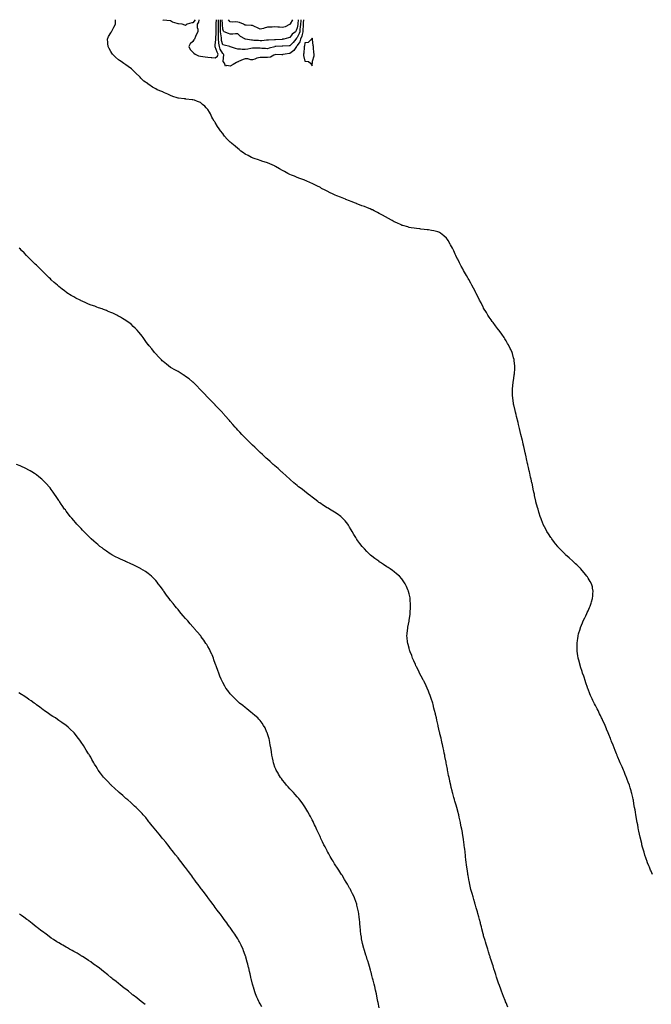
# Model space of a CAD drawing. Units: inches. Extents: x 984323 to 986963, y 7221338 to 7223978.
# Drawn here: x 985226 to 986073, y 7222658 to 7223978 of the extents above; entities that cross this region are included whole.
import ezdxf

# ---------------------------------------------------------------- set-up
doc = ezdxf.new("R2010")
doc.units = ezdxf.units.IN
doc.header["$MEASUREMENT"] = 0
doc.layers.add('Contour_98437221', color=7, linetype='Continuous', true_color=0x4b53fc)

msp = doc.modelspace()

# ---------------------------------------------------------------- linework, layer by layer
at = {"layer": 'Contour_98437221'}
for points in [[(986074.5, 7222831.9, 3124), (986072.6, 7222836.5, 3124), (986071.9, 7222838, 3124), (986070.3, 7222841.9, 3124), (986069.7, 7222843.5, 3124), (986068, 7222847.8, 3124), (986066.8, 7222850.7, 3124), (986066.3, 7222851.9, 3124), (986065.5, 7222854.5, 3124), (986064.3, 7222858.1, 3124), (986063.1, 7222861.9, 3124), (986062, 7222865.9, 3124), (986061.2, 7222868.7, 3124), (986060.4, 7222871.9, 3124), (986060, 7222873.8, 3124), (986058, 7222881.9, 3124), (986056.3, 7222890.1, 3124), (986055.9, 7222891.9, 3124), (986055.4, 7222894.6, 3124), (986054.6, 7222898.5, 3124), (986054, 7222901.9, 3124), (986053.2, 7222906.8, 3124), (986053.1, 7222907, 3124), (986052.3, 7222911.9, 3124), (986051.7, 7222915.6, 3124), (986051.1, 7222918.9, 3124), (986050.5, 7222921.9, 3124), (986050.1, 7222924, 3124), (986049, 7222931, 3124), (986048.8, 7222931.9, 3124), (986048.7, 7222932.5, 3124), (986048, 7222935.1, 3124), (986046.7, 7222940.6, 3124), (986046.4, 7222941.9, 3124), (986045.7, 7222944.3, 3124), (986044.4, 7222948.3, 3124), (986043.5, 7222951.9, 3124), (986042, 7222955.8, 3124), (986040.7, 7222959.3, 3124), (986039.7, 7222961.9, 3124), (986039.2, 7222963.1, 3124), (986038, 7222965.9, 3124), (986036.3, 7222970.2, 3124), (986035.6, 7222971.9, 3124), (986033.6, 7222976.3, 3124), (986033.3, 7222977.1, 3124), (986031.3, 7222981.9, 3124), (986030.3, 7222984.1, 3124), (986028, 7222989.4, 3124), (986027.3, 7222991.2, 3124), (986027, 7222991.9, 3124), (986026.3, 7222993.7, 3124), (986024.4, 7222998.3, 3124), (986023, 7223001.9, 3124), (986021.6, 7223005.5, 3124), (986019.6, 7223010.3, 3124), (986019, 7223011.9, 3124), (986018.7, 7223012.6, 3124), (986018, 7223014.2, 3124), (986015.9, 7223019.8, 3124), (986015.1, 7223021.9, 3124), (986013, 7223026.8, 3124), (986012.8, 7223027.2, 3124), (986010.8, 7223031.9, 3124), (986010, 7223033.9, 3124), (986008, 7223038.1, 3124), (986006.8, 7223040.7, 3124), (986006.3, 7223041.9, 3124), (986004.6, 7223045.4, 3124), (986003.6, 7223047.4, 3124), (986001.4, 7223051.9, 3124), (986000.3, 7223054.1, 3124), (985998, 7223058.4, 3124), (985996.8, 7223060.7, 3124), (985996.2, 7223061.9, 3124), (985994.5, 7223065.5, 3124), (985993.6, 7223067.4, 3124), (985991.5, 7223071.9, 3124), (985990.5, 7223074.4, 3124), (985988, 7223080.4, 3124), (985987.6, 7223081.5, 3124), (985987.4, 7223081.9, 3124), (985987.1, 7223082.9, 3124), (985985.2, 7223089.1, 3124), (985984.1, 7223091.9, 3124), (985982.7, 7223096.5, 3124), (985982.2, 7223097.8, 3124), (985980.7, 7223101.9, 3124), (985980.2, 7223104.1, 3124), (985978, 7223110.4, 3124), (985977.7, 7223111.6, 3124), (985977.6, 7223111.9, 3124), (985977.4, 7223112.6, 3124), (985975.6, 7223119.5, 3124), (985974.9, 7223121.9, 3124), (985974.3, 7223125.7, 3124), (985974, 7223127.8, 3124), (985973.4, 7223131.9, 3124), (985973.4, 7223136.6, 3124), (985973.4, 7223137.2, 3124), (985973.4, 7223141.9, 3124), (985973.9, 7223146, 3124), (985974.2, 7223148, 3124), (985974.7, 7223151.9, 3124), (985975.4, 7223154.5, 3124), (985977.3, 7223161.1, 3124), (985977.5, 7223161.9, 3124), (985977.7, 7223162.3, 3124), (985978, 7223163.2, 3124), (985980.7, 7223169.2, 3124), (985981.7, 7223171.9, 3124), (985983.8, 7223176.1, 3124), (985985, 7223178.9, 3124), (985986.4, 7223181.9, 3124), (985986.9, 7223183.1, 3124), (985988, 7223185.7, 3124), (985990, 7223190, 3124), (985990.8, 7223191.9, 3124), (985992.1, 7223195.9, 3124), (985992.6, 7223197.4, 3124), (985993.9, 7223201.9, 3124), (985994.3, 7223205.7, 3124), (985994.6, 7223208.5, 3124), (985995, 7223211.9, 3124), (985994.1, 7223215.9, 3124), (985993.8, 7223217.6, 3124), (985992.8, 7223221.9, 3124), (985991, 7223224.8, 3124), (985988, 7223229.5, 3124), (985987.1, 7223231, 3124), (985986.6, 7223231.9, 3124), (985982.7, 7223236.6, 3124), (985980.3, 7223239.7, 3124), (985978.5, 7223241.9, 3124), (985978.3, 7223242.2, 3124), (985978, 7223242.4, 3124), (985973.1, 7223247, 3124), (985971.4, 7223248.6, 3124), (985968, 7223251.5, 3124), (985967.9, 7223251.7, 3124), (985967.7, 7223251.9, 3124), (985962.6, 7223256.5, 3124), (985958, 7223260.7, 3124), (985957.4, 7223261.3, 3124), (985956.8, 7223261.9, 3124), (985952.5, 7223266.4, 3124), (985948, 7223271, 3124), (985947.6, 7223271.5, 3124), (985947.3, 7223271.9, 3124), (985944.5, 7223275.5, 3124), (985943.2, 7223277.1, 3124), (985939.3, 7223281.9, 3124), (985938.8, 7223282.7, 3124), (985938, 7223283.8, 3124), (985934.9, 7223288.8, 3124), (985932.9, 7223291.9, 3124), (985931.3, 7223295.1, 3124), (985928, 7223301.3, 3124), (985927.8, 7223301.9, 3124), (985927.6, 7223302.4, 3124), (985925.1, 7223308.9, 3124), (985923.9, 7223311.9, 3124), (985922.6, 7223316.5, 3124), (985922.2, 7223317.8, 3124), (985920.9, 7223321.9, 3124), (985920.3, 7223324.2, 3124), (985918.2, 7223331.7, 3124), (985918.2, 7223332, 3124), (985918, 7223332.5, 3124), (985916.4, 7223340.3, 3124), (985916.1, 7223341.9, 3124), (985915.5, 7223344.4, 3124), (985914.6, 7223348.5, 3124), (985913.9, 7223351.9, 3124), (985912.9, 7223356.8, 3124), (985912.8, 7223357.2, 3124), (985911.7, 7223361.9, 3124), (985911, 7223364.9, 3124), (985909.8, 7223370.1, 3124), (985909.4, 7223371.9, 3124), (985909.1, 7223373, 3124), (985908, 7223377.6, 3124), (985907.3, 7223381.1, 3124), (985907.1, 7223381.9, 3124), (985906.8, 7223383.2, 3124), (985905.5, 7223389.3, 3124), (985904.9, 7223391.9, 3124), (985904, 7223395.9, 3124), (985903.7, 7223397.5, 3124), (985902.7, 7223401.9, 3124), (985901.8, 7223405.7, 3124), (985901, 7223408.9, 3124), (985900.4, 7223411.9, 3124), (985899.9, 7223413.8, 3124), (985898, 7223421.9, 3124), (985896.1, 7223430, 3124), (985895.7, 7223431.9, 3124), (985894.8, 7223435.1, 3124), (985894.1, 7223438, 3124), (985892, 7223445.9, 3124), (985891.4, 7223448.6, 3124), (985890.5, 7223451.9, 3124), (985890.1, 7223454, 3124), (985888.3, 7223461.6, 3124), (985888.3, 7223461.9, 3124), (985888.2, 7223462.1, 3124), (985888, 7223463.6, 3124), (985887.1, 7223471, 3124), (985887, 7223471.9, 3124), (985886.9, 7223473, 3124), (985886.8, 7223480.7, 3124), (985886.8, 7223481.9, 3124), (985886.8, 7223483.1, 3124), (985887.7, 7223491.6, 3124), (985887.7, 7223491.9, 3124), (985887.8, 7223492.2, 3124), (985888, 7223494.2, 3124), (985889, 7223501, 3124), (985889.1, 7223501.9, 3124), (985889.2, 7223503.1, 3124), (985889.7, 7223510.3, 3124), (985889.8, 7223511.9, 3124), (985889.7, 7223513.5, 3124), (985888.9, 7223521.1, 3124), (985888.8, 7223521.9, 3124), (985888.7, 7223522.5, 3124), (985888, 7223524.8, 3124), (985886.5, 7223530.4, 3124), (985886.1, 7223531.9, 3124), (985884.3, 7223535.7, 3124), (985883.5, 7223537.4, 3124), (985881.3, 7223541.9, 3124), (985880.1, 7223544, 3124), (985878, 7223547.3, 3124), (985876.3, 7223550.2, 3124), (985875.4, 7223551.9, 3124), (985872.3, 7223556.2, 3124), (985868.7, 7223561.2, 3124), (985868.2, 7223561.9, 3124), (985868.2, 7223562, 3124), (985868, 7223562.2, 3124), (985863.8, 7223567.7, 3124), (985860.7, 7223571.9, 3124), (985859.6, 7223573.4, 3124), (985858, 7223575.6, 3124), (985855.5, 7223579.3, 3124), (985853.8, 7223581.9, 3124), (985851.6, 7223585.5, 3124), (985848, 7223591.4, 3124), (985847.9, 7223591.7, 3124), (985847.8, 7223591.9, 3124), (985847.5, 7223592.5, 3124), (985844.5, 7223598.4, 3124), (985842.6, 7223601.9, 3124), (985841.1, 7223605, 3124), (985838, 7223610.9, 3124), (985837.7, 7223611.6, 3124), (985837.5, 7223611.9, 3124), (985836.9, 7223613.1, 3124), (985834.3, 7223618.2, 3124), (985832.2, 7223621.9, 3124), (985830.8, 7223624.7, 3124), (985828, 7223629.5, 3124), (985827.2, 7223631.1, 3124), (985826.7, 7223631.9, 3124), (985824.9, 7223635, 3124), (985823.6, 7223637.4, 3124), (985820.9, 7223641.9, 3124), (985820, 7223643.8, 3124), (985818, 7223647.5, 3124), (985816.5, 7223650.4, 3124), (985815.7, 7223651.9, 3124), (985813.2, 7223656.8, 3124), (985813.1, 7223657, 3124), (985810.6, 7223661.9, 3124), (985809.8, 7223663.7, 3124), (985808, 7223668.1, 3124), (985806.8, 7223670.7, 3124), (985806.3, 7223671.9, 3124), (985803.7, 7223676.3, 3124), (985803.2, 7223677.1, 3124), (985800.3, 7223681.9, 3124), (985799.4, 7223683.3, 3124), (985798, 7223685.1, 3124), (985794.5, 7223688.4, 3124), (985790, 7223691.9, 3124), (985788.8, 7223692.6, 3124), (985788, 7223693, 3124), (985786.6, 7223693.4, 3124), (985781, 7223694.9, 3124), (985778, 7223695.6, 3124), (985773.9, 7223696.1, 3124), (985772.4, 7223696.2, 3124), (985768, 7223696.8, 3124), (985763.5, 7223697.3, 3124), (985762.5, 7223697.5, 3124), (985758, 7223698, 3124), (985754.6, 7223698.5, 3124), (985750.9, 7223699, 3124), (985748, 7223699.5, 3124), (985746.2, 7223700.1, 3124), (985739.7, 7223701.9, 3124), (985738.4, 7223702.3, 3124), (985738, 7223702.4, 3124), (985737.2, 7223702.8, 3124), (985731.7, 7223705.6, 3124), (985728, 7223707.2, 3124), (985725.1, 7223709, 3124), (985719.6, 7223711.9, 3124), (985718.6, 7223712.4, 3124), (985718, 7223712.7, 3124), (985716.3, 7223713.7, 3124), (985712.2, 7223716.1, 3124), (985708, 7223718.2, 3124), (985705.7, 7223719.5, 3124), (985701, 7223721.9, 3124), (985699, 7223722.9, 3124), (985698, 7223723.3, 3124), (985695.7, 7223724.3, 3124), (985692, 7223725.9, 3124), (985688, 7223727.4, 3124), (985684.7, 7223728.6, 3124), (985679.3, 7223730.7, 3124), (985678, 7223731.2, 3124), (985677.5, 7223731.4, 3124), (985676, 7223731.9, 3124), (985670.3, 7223734.2, 3124), (985668, 7223735.2, 3124), (985663.2, 7223737.1, 3124), (985662.7, 7223737.3, 3124), (985658, 7223739.2, 3124), (985656.1, 7223740, 3124), (985651.2, 7223741.9, 3124), (985649, 7223742.9, 3124), (985648, 7223743.3, 3124), (985645.4, 7223744.5, 3124), (985642.2, 7223746, 3124), (985638, 7223748, 3124), (985635.4, 7223749.3, 3124), (985630.6, 7223751.9, 3124), (985629, 7223752.9, 3124), (985628, 7223753.4, 3124), (985625.1, 7223754.8, 3124), (985622.4, 7223756.3, 3124), (985618, 7223758.5, 3124), (985615.6, 7223759.5, 3124), (985609.9, 7223761.9, 3124), (985608.6, 7223762.5, 3124), (985608, 7223762.7, 3124), (985606.7, 7223763.2, 3124), (985601.4, 7223765.3, 3124), (985598, 7223766.6, 3124), (985594.2, 7223768.1, 3124), (985590.3, 7223769.7, 3124), (985588, 7223770.6, 3124), (985587.1, 7223771, 3124), (985585.3, 7223771.9, 3124), (985580.6, 7223774.5, 3124), (985578, 7223775.9, 3124), (985574.3, 7223778.2, 3124), (985568.7, 7223781.3, 3124), (985568, 7223781.6, 3124), (985567.9, 7223781.7, 3124), (985567.5, 7223781.9, 3124), (985561, 7223784.9, 3124), (985558, 7223786, 3124), (985553.6, 7223787.5, 3124), (985551.9, 7223788.1, 3124), (985548, 7223789.3, 3124), (985546.1, 7223790, 3124), (985540.1, 7223791.9, 3124), (985538.6, 7223792.4, 3124), (985538, 7223792.7, 3124), (985536.5, 7223793.4, 3124), (985531.9, 7223795.8, 3124), (985528, 7223797.8, 3124), (985525.7, 7223799.5, 3124), (985522.4, 7223801.9, 3124), (985519.9, 7223803.8, 3124), (985518, 7223805.2, 3124), (985514.5, 7223808.3, 3124), (985510.3, 7223811.9, 3124), (985509.1, 7223813, 3124), (985508, 7223813.9, 3124), (985504, 7223817.9, 3124), (985500.5, 7223821.9, 3124), (985499.4, 7223823.3, 3124), (985498, 7223825.3, 3124), (985495.1, 7223829, 3124), (985493, 7223831.9, 3124), (985491, 7223834.9, 3124), (985488, 7223840, 3124), (985487.2, 7223841, 3124), (985486.4, 7223841.9, 3124), (985484.7, 7223845.3, 3124), (985483.5, 7223847.4, 3124), (985481.4, 7223851.9, 3124), (985480.1, 7223854, 3124), (985478, 7223857.7, 3124), (985475.9, 7223859.7, 3124), (985473.9, 7223861.9, 3124), (985470.6, 7223864.5, 3124), (985468, 7223866.9, 3124), (985464.3, 7223868.2, 3124), (985460, 7223870, 3124), (985458, 7223870.7, 3124), (985456.8, 7223870.7, 3124), (985448.4, 7223871.6, 3124), (985448, 7223871.6, 3124), (985447.8, 7223871.7, 3124), (985446.4, 7223871.9, 3124), (985438.8, 7223872.6, 3124), (985438, 7223872.8, 3124), (985436.7, 7223873.2, 3124), (985431.1, 7223875, 3124), (985428, 7223876.2, 3124), (985424.1, 7223878, 3124), (985420, 7223880, 3124), (985418, 7223880.9, 3124), (985417.4, 7223881.3, 3124), (985416.2, 7223881.9, 3124), (985410.2, 7223884.1, 3124), (985408, 7223885.3, 3124), (985403.8, 7223887.7, 3124), (985398.9, 7223891.1, 3124), (985398, 7223891.6, 3124), (985397.9, 7223891.8, 3124), (985397.7, 7223891.9, 3124), (985391.9, 7223895.7, 3124), (985388, 7223899.8, 3124), (985387, 7223900.8, 3124), (985386.1, 7223901.9, 3124), (985381.8, 7223905.7, 3124), (985378, 7223909.8, 3124), (985376.9, 7223910.8, 3124), (985375.7, 7223911.9, 3124), (985371.2, 7223915.1, 3124), (985368, 7223917.4, 3124), (985365.3, 7223919.2, 3124), (985361.8, 7223921.9, 3124), (985359.4, 7223923.3, 3124), (985358, 7223924.3, 3124), (985354.1, 7223927.9, 3124), (985350.2, 7223931.9, 3124), (985349.3, 7223933.2, 3124), (985348, 7223935.3, 3124), (985345.7, 7223939.5, 3124), (985344.4, 7223941.9, 3124), (985343.8, 7223946.2, 3124), (985343.7, 7223947.5, 3124), (985343.2, 7223951.9, 3124), (985344.7, 7223955.3, 3124), (985348, 7223960.5, 3124), (985348.5, 7223961.5, 3124), (985348.7, 7223961.9, 3124), (985349.5, 7223963.4, 3124), (985352, 7223968, 3124), (985354, 7223971.9, 3124), (985354.2, 7223975.8, 3124), (985354.2, 7223978, 3124)], [(985460.9, 7223978, 3123), (985458, 7223973.7, 3123), (985456.4, 7223973.6, 3123), (985450.2, 7223971.9, 3123), (985449, 7223971, 3123), (985448, 7223970.4, 3123), (985446.9, 7223970.8, 3123), (985443.6, 7223971.9, 3123), (985438.7, 7223972.6, 3123), (985438, 7223972.6, 3123), (985437, 7223973, 3123), (985430.7, 7223974.6, 3123), (985428, 7223976.3, 3123), (985423, 7223976.9, 3123), (985418, 7223977.5, 3123), (985417.4, 7223978, 3123)], [(985465.8, 7223978, 3124), (985465.3, 7223974.7, 3124), (985463.8, 7223971.9, 3124), (985463.7, 7223967.6, 3124), (985464.5, 7223965.4, 3124), (985464.5, 7223961.9, 3124), (985462.4, 7223957.5, 3124), (985461.6, 7223955.4, 3124), (985460, 7223951.9, 3124), (985459.2, 7223950.8, 3124), (985458, 7223948.8, 3124), (985454.2, 7223945.8, 3124), (985452.3, 7223941.9, 3124), (985454.2, 7223938.1, 3124), (985458, 7223934.6, 3124), (985459.1, 7223933, 3124), (985461, 7223931.9, 3124), (985465.5, 7223929.4, 3124), (985468, 7223929.1, 3124), (985471.2, 7223928.7, 3124), (985474.5, 7223928.3, 3124), (985478, 7223927.9, 3124), (985482.6, 7223927.4, 3124), (985483.4, 7223927.3, 3124), (985488, 7223926.8, 3124)], [(985488, 7223926.8, 3124), (985490.8, 7223929.2, 3124), (985491.8, 7223931.9, 3124), (985490.6, 7223934.5, 3124), (985488, 7223941.5, 3124), (985487.8, 7223941.6, 3124), (985487.7, 7223941.9, 3124), (985487.7, 7223942.2, 3124), (985488, 7223943.7, 3124), (985488.5, 7223951.5, 3124), (985488.5, 7223951.9, 3124), (985488.5, 7223952.3, 3124), (985489.2, 7223960.8, 3124), (985489.1, 7223961.9, 3124), (985489.1, 7223963, 3124), (985489.2, 7223970.8, 3124), (985489.2, 7223971.9, 3124), (985489.2, 7223973.1, 3124), (985489.8, 7223978, 3124)], [(985518, 7223921.3, 3123), (985516.6, 7223920.5, 3123), (985512, 7223918, 3123), (985508, 7223915.8, 3123), (985503.4, 7223916.5, 3123), (985501.6, 7223915.5, 3123), (985500.4, 7223919.6, 3123), (985498.5, 7223921.9, 3123), (985498.4, 7223922.2, 3123), (985499.3, 7223930.7, 3123), (985499.1, 7223931.9, 3123), (985498.5, 7223932.3, 3123), (985498, 7223932.5, 3123), (985494.7, 7223938.6, 3123), (985493.4, 7223941.9, 3123), (985492.7, 7223946.6, 3123), (985492.8, 7223947.2, 3123), (985492.3, 7223951.9, 3123), (985492.2, 7223956, 3123), (985492.3, 7223957.7, 3123), (985492.1, 7223961.9, 3123), (985492.1, 7223966, 3123), (985492.1, 7223967.9, 3123), (985492.1, 7223971.9, 3123), (985492.2, 7223976.1, 3123), (985492.4, 7223977.6, 3123), (985492.4, 7223978, 3123)], [(985568, 7223941.9, 3122), (985568, 7223941.8, 3122), (985560.3, 7223939.7, 3122), (985558, 7223939, 3122), (985555.3, 7223939.2, 3122), (985550.4, 7223939.5, 3122), (985548, 7223939.7, 3122), (985545.8, 7223939.7, 3122), (985540, 7223939.9, 3122), (985538, 7223939.9, 3122), (985535.6, 7223939.4, 3122), (985531.5, 7223938.4, 3122), (985528, 7223937.9, 3122), (985524, 7223937.9, 3122), (985521.6, 7223938.4, 3122), (985518, 7223938.5, 3122), (985515.3, 7223939.2, 3122), (985508.2, 7223941.7, 3122), (985508, 7223941.8, 3122), (985508, 7223941.8, 3122), (985507.6, 7223941.9, 3122), (985499.9, 7223943.7, 3122), (985498, 7223944.2, 3122), (985496.4, 7223950.2, 3122), (985496.2, 7223951.9, 3122), (985496.1, 7223953.9, 3122), (985495.3, 7223959.1, 3122), (985495.1, 7223961.9, 3122), (985495.1, 7223964.8, 3122), (985495, 7223968.9, 3122), (985494.9, 7223971.9, 3122), (985495, 7223974.9, 3122), (985494.8, 7223978, 3122)], [(985578, 7223951.7, 3121), (985577.8, 7223951.6, 3121), (985568.8, 7223951.2, 3121), (985568, 7223951.2, 3121), (985567.2, 7223951.1, 3121), (985559.3, 7223950.6, 3121), (985558, 7223950.4, 3121), (985556.5, 7223950.4, 3121), (985550.2, 7223949.8, 3121), (985548, 7223949.8, 3121), (985546, 7223949.9, 3121), (985539.6, 7223950.3, 3121), (985538, 7223950.4, 3121), (985536.5, 7223950.4, 3121), (985528.7, 7223951.9, 3121), (985528.2, 7223952.1, 3121), (985528, 7223952.1, 3121), (985527.5, 7223952.5, 3121), (985521.7, 7223955.6, 3121), (985518, 7223959.1, 3121), (985515.3, 7223959.1, 3121), (985511.5, 7223958.5, 3121), (985508, 7223958.6, 3121), (985505.6, 7223959.5, 3121), (985500, 7223961.9, 3121), (985498.8, 7223962.7, 3121), (985498, 7223965.3, 3121), (985497.8, 7223971.7, 3121), (985497.8, 7223972.2, 3121), (985497.4, 7223978, 3121)], [(985588, 7223971.6, 3120), (985587.6, 7223971.4, 3120), (985581.5, 7223968.5, 3120), (985578, 7223967.6, 3120), (985574, 7223967.8, 3120), (985571.8, 7223968.2, 3120), (985568, 7223968.4, 3120), (985564.3, 7223968.2, 3120), (985561.9, 7223968.1, 3120), (985558, 7223967.8, 3120), (985553.4, 7223966.6, 3120), (985552.5, 7223966.4, 3120), (985548, 7223965.2, 3120), (985543.8, 7223967.6, 3120), (985541.4, 7223968.6, 3120), (985538, 7223970.1, 3120), (985536.2, 7223970.1, 3120), (985529.2, 7223970.7, 3120), (985528, 7223970.7, 3120), (985527.3, 7223971.2, 3120), (985525.9, 7223971.9, 3120), (985520.4, 7223974.3, 3120), (985518, 7223974.9, 3120), (985514.9, 7223975, 3120), (985511.1, 7223974.9, 3120), (985508, 7223975.1, 3120), (985505.8, 7223978, 3120)], [(985606.1, 7223978, 3123), (985606, 7223973.9, 3123), (985605.9, 7223971.9, 3123), (985605.7, 7223969.6, 3123), (985605.5, 7223964.5, 3123), (985605.3, 7223961.9, 3123), (985604.3, 7223958.2, 3123), (985604.1, 7223955.9, 3123), (985602.5, 7223951.9, 3123), (985601.5, 7223948.5, 3123), (985598, 7223943.4, 3123), (985597.4, 7223942.6, 3123), (985596.8, 7223941.9, 3123), (985594.2, 7223938, 3123), (985593.4, 7223936.6, 3123), (985591.5, 7223935.4, 3123), (985588, 7223932.8, 3123), (985587.3, 7223932.7, 3123), (985581.7, 7223931.9, 3123), (985578.8, 7223931.2, 3123), (985578, 7223931.1, 3123), (985577.1, 7223930.9, 3123), (985568.8, 7223931.2, 3123), (985568, 7223930.9, 3123), (985566.5, 7223930.3, 3123), (985562.2, 7223927.8, 3123), (985558, 7223927.1, 3123), (985553.3, 7223927.2, 3123), (985552.7, 7223927.2, 3123), (985548, 7223927.3, 3123), (985543.8, 7223926.2, 3123), (985541.2, 7223925.1, 3123), (985538, 7223924, 3123), (985535.8, 7223924.2, 3123), (985531.5, 7223925.4, 3123), (985528, 7223925.6, 3123), (985525.2, 7223924.7, 3123), (985518.9, 7223921.9, 3123), (985518.5, 7223921.5, 3123), (985518, 7223921.3, 3123)], [(985602.7, 7223978, 3122), (985602.7, 7223977.3, 3122), (985602.6, 7223976.5, 3122), (985602.3, 7223971.9, 3122), (985602, 7223968, 3122), (985601.6, 7223965.5, 3122), (985601.3, 7223961.9, 3122), (985600.6, 7223959.3, 3122), (985598, 7223954.2, 3122), (985596.8, 7223953.1, 3122), (985595.9, 7223951.9, 3122), (985592.3, 7223947.6, 3122), (985588, 7223942.9, 3122), (985587.2, 7223942.8, 3122), (985578.6, 7223942.4, 3122), (985578, 7223942.4, 3122), (985577.6, 7223942.4, 3122), (985569.1, 7223941.9, 3122), (985568.1, 7223941.9, 3122), (985568, 7223941.9, 3122)], [(985599.3, 7223978, 3121), (985598.7, 7223972.6, 3121), (985598.7, 7223971.9, 3121), (985598.6, 7223971.4, 3121), (985598, 7223967, 3121), (985596.4, 7223963.5, 3121), (985595.4, 7223961.9, 3121), (985591.3, 7223958.7, 3121), (985588, 7223954, 3121), (985586.3, 7223953.7, 3121), (985579.8, 7223951.9, 3121), (985578.3, 7223951.7, 3121), (985578, 7223951.7, 3121)], [(985591.6, 7223978, 3120), (985588.4, 7223972.3, 3120), (985588.2, 7223971.9, 3120), (985588.2, 7223971.8, 3120), (985588, 7223971.6, 3120)], [(985880.2, 7222654, 3125), (985878, 7222659.8, 3125), (985877.4, 7222661.3, 3125), (985877.2, 7222661.9, 3125), (985876.7, 7222663.2, 3125), (985874.7, 7222668.5, 3125), (985873.4, 7222671.9, 3125), (985871.9, 7222675.7, 3125), (985870.5, 7222679.5, 3125), (985869.6, 7222681.9, 3125), (985869.2, 7222683.1, 3125), (985868, 7222686.4, 3125), (985866.7, 7222690.5, 3125), (985866.2, 7222691.9, 3125), (985865.4, 7222694.6, 3125), (985864.2, 7222698.1, 3125), (985863, 7222701.9, 3125), (985861.8, 7222705.7, 3125), (985860.6, 7222709.4, 3125), (985859.8, 7222711.9, 3125), (985859.3, 7222713.2, 3125), (985858, 7222717.2, 3125), (985856.9, 7222720.8, 3125), (985856.6, 7222721.9, 3125), (985855.9, 7222724, 3125), (985854.6, 7222728.4, 3125), (985853.5, 7222731.9, 3125), (985852.2, 7222736.1, 3125), (985851.5, 7222738.5, 3125), (985850.4, 7222741.9, 3125), (985849.9, 7222743.7, 3125), (985848, 7222749.9, 3125), (985847.6, 7222751.5, 3125), (985847.5, 7222751.9, 3125), (985847.3, 7222752.7, 3125), (985845.5, 7222759.4, 3125), (985844.9, 7222761.9, 3125), (985843.9, 7222766.1, 3125), (985843.6, 7222767.4, 3125), (985842.5, 7222771.9, 3125), (985841.6, 7222775.4, 3125), (985840.4, 7222779.6, 3125), (985839.7, 7222781.9, 3125), (985839.4, 7222783.2, 3125), (985838, 7222787.5, 3125), (985837, 7222790.9, 3125), (985836.7, 7222791.9, 3125), (985836.1, 7222793.9, 3125), (985834.7, 7222798.6, 3125), (985833.7, 7222801.9, 3125), (985832.5, 7222806.4, 3125), (985832.1, 7222807.9, 3125), (985831, 7222811.9, 3125), (985830.5, 7222814.3, 3125), (985829, 7222821, 3125), (985828.8, 7222821.9, 3125), (985828.6, 7222822.5, 3125), (985828, 7222825.5, 3125), (985827, 7222830.9, 3125), (985826.9, 7222831.9, 3125), (985826.7, 7222833.3, 3125), (985825.7, 7222839.6, 3125), (985825.4, 7222841.9, 3125), (985825.1, 7222844.9, 3125), (985824.6, 7222848.5, 3125), (985824.2, 7222851.9, 3125), (985823.8, 7222856.2, 3125), (985823.6, 7222857.5, 3125), (985823.1, 7222861.9, 3125), (985822.6, 7222866.5, 3125), (985822.5, 7222867.5, 3125), (985822, 7222871.9, 3125), (985821.5, 7222875.3, 3125), (985821, 7222879, 3125), (985820.6, 7222881.9, 3125), (985820.2, 7222884.1, 3125), (985819, 7222890.9, 3125), (985818.9, 7222891.9, 3125), (985818.7, 7222892.6, 3125), (985818, 7222896, 3125), (985817.1, 7222901, 3125), (985816.9, 7222901.9, 3125), (985816.6, 7222903.4, 3125), (985815.3, 7222909.1, 3125), (985814.6, 7222911.9, 3125), (985813.4, 7222916.6, 3125), (985813.3, 7222917.1, 3125), (985812, 7222921.9, 3125), (985811.1, 7222925, 3125), (985809.4, 7222930.5, 3125), (985809, 7222931.9, 3125), (985808.8, 7222932.7, 3125), (985808, 7222935.4, 3125), (985806.7, 7222940.5, 3125), (985806.3, 7222941.9, 3125), (985805.7, 7222944.3, 3125), (985804.6, 7222948.5, 3125), (985803.8, 7222951.9, 3125), (985802.7, 7222956.6, 3125), (985802.5, 7222957.4, 3125), (985801.5, 7222961.9, 3125), (985801, 7222964.8, 3125), (985799.8, 7222970.1, 3125), (985799.5, 7222971.9, 3125), (985799.3, 7222973.1, 3125), (985798, 7222979.4, 3125), (985797.7, 7222981.5, 3125), (985797.6, 7222981.9, 3125), (985797.5, 7222982.5, 3125), (985796.1, 7222990, 3125), (985795.7, 7222991.9, 3125), (985795.1, 7222994.9, 3125), (985794.4, 7222998.2, 3125), (985793.6, 7223001.9, 3125), (985792.6, 7223006.4, 3125), (985792.3, 7223007.7, 3125), (985791.4, 7223011.9, 3125), (985790.8, 7223014.6, 3125), (985789.4, 7223020.5, 3125), (985789.1, 7223021.9, 3125), (985788.9, 7223022.8, 3125), (985788, 7223026.9, 3125), (985787.1, 7223031, 3125), (985786.9, 7223031.9, 3125), (985786.6, 7223033.4, 3125), (985785.3, 7223039.1, 3125), (985784.7, 7223041.9, 3125), (985783.5, 7223046.4, 3125), (985783.3, 7223047.2, 3125), (985782.2, 7223051.9, 3125), (985781.3, 7223055.2, 3125), (985780.1, 7223059.8, 3125), (985779.6, 7223061.9, 3125), (985779.2, 7223063.1, 3125), (985778, 7223066.5, 3125), (985776.6, 7223070.5, 3125), (985776.2, 7223071.9, 3125), (985774.9, 7223075.1, 3125), (985773.9, 7223077.7, 3125), (985772.2, 7223081.9, 3125), (985770.9, 7223084.8, 3125), (985768, 7223090.7, 3125), (985767.6, 7223091.5, 3125), (985767.4, 7223091.9, 3125), (985766.7, 7223093.2, 3125), (985764.2, 7223098.1, 3125), (985762.1, 7223101.9, 3125), (985760.9, 7223104.7, 3125), (985758, 7223110.3, 3125), (985757.5, 7223111.4, 3125), (985757.1, 7223111.9, 3125), (985756.4, 7223113.6, 3125), (985754.4, 7223118.3, 3125), (985752.7, 7223121.9, 3125), (985751.5, 7223125.4, 3125), (985749.4, 7223130.6, 3125), (985748.9, 7223131.9, 3125), (985748.7, 7223132.6, 3125), (985748, 7223135.4, 3125), (985746.6, 7223140.5, 3125), (985746.1, 7223141.9, 3125), (985745.8, 7223144.1, 3125), (985745.4, 7223149.3, 3125), (985745, 7223151.9, 3125), (985745.2, 7223154.8, 3125), (985745.9, 7223159.8, 3125), (985746.1, 7223161.9, 3125), (985746.4, 7223163.6, 3125), (985747.9, 7223171.7, 3125), (985747.9, 7223171.9, 3125), (985747.9, 7223172.1, 3125), (985748, 7223172.8, 3125), (985749.2, 7223180.7, 3125), (985749.4, 7223181.9, 3125), (985749.5, 7223183.3, 3125), (985749.8, 7223190.1, 3125), (985749.9, 7223191.9, 3125), (985749.8, 7223193.7, 3125), (985749.5, 7223200.5, 3125), (985749.4, 7223201.9, 3125), (985749.2, 7223203, 3125), (985748, 7223208.4, 3125), (985747.3, 7223211.2, 3125), (985747.1, 7223211.9, 3125), (985746.3, 7223213.7, 3125), (985744.3, 7223218.1, 3125), (985742.6, 7223221.9, 3125), (985740.8, 7223224.6, 3125), (985738, 7223228.5, 3125), (985734.9, 7223231.9, 3125), (985731.2, 7223235.1, 3125), (985728, 7223237.8, 3125), (985725.6, 7223239.5, 3125), (985722.4, 7223241.9, 3125), (985719.7, 7223243.6, 3125), (985718, 7223244.7, 3125), (985713.7, 7223247.6, 3125), (985709.7, 7223250.3, 3125), (985708, 7223251.4, 3125), (985707.7, 7223251.6, 3125), (985707.2, 7223251.9, 3125), (985701.9, 7223255.8, 3125), (985698, 7223259, 3125), (985696.4, 7223260.3, 3125), (985694.6, 7223261.9, 3125), (985691.3, 7223265.1, 3125), (985688, 7223268.7, 3125), (985686.4, 7223270.3, 3125), (985685, 7223271.9, 3125), (985681.9, 7223275.7, 3125), (985678, 7223281, 3125), (985677.7, 7223281.5, 3125), (985677.4, 7223281.9, 3125), (985676.4, 7223283.6, 3125), (985673.8, 7223287.7, 3125), (985671.5, 7223291.9, 3125), (985670.2, 7223294.1, 3125), (985668, 7223297.8, 3125), (985666.6, 7223300.4, 3125), (985665.7, 7223301.9, 3125), (985662.1, 7223306, 3125), (985658, 7223310.4, 3125), (985657.3, 7223311.1, 3125), (985656.4, 7223311.9, 3125), (985651.5, 7223315.4, 3125), (985648, 7223317.6, 3125), (985645.5, 7223319.3, 3125), (985641.4, 7223321.9, 3125), (985639.3, 7223323.1, 3125), (985638, 7223323.8, 3125), (985633.2, 7223326.7, 3125), (985633, 7223326.9, 3125), (985628, 7223330.1, 3125), (985627, 7223330.8, 3125), (985625.5, 7223331.9, 3125), (985621.3, 7223335.2, 3125), (985618, 7223337.7, 3125), (985615.7, 7223339.6, 3125), (985612.7, 7223341.9, 3125), (985610.1, 7223344, 3125), (985608, 7223345.6, 3125), (985604.5, 7223348.4, 3125), (985599.8, 7223351.9, 3125), (985598.9, 7223352.8, 3125), (985598, 7223353.5, 3125), (985593.5, 7223357.3, 3125), (985588.5, 7223361.5, 3125), (985588, 7223361.8, 3125), (985588, 7223361.9, 3125), (985588, 7223361.9, 3125), (985582.9, 7223366.7, 3125), (985578, 7223370.9, 3125), (985577.5, 7223371.4, 3125), (985576.8, 7223371.9, 3125), (985572.3, 7223376.2, 3125), (985568, 7223379.8, 3125), (985566.9, 7223380.8, 3125), (985565.6, 7223381.9, 3125), (985561.7, 7223385.5, 3125), (985558, 7223388.7, 3125), (985556.4, 7223390.3, 3125), (985554.6, 7223391.9, 3125), (985551.2, 7223395.1, 3125), (985548, 7223397.8, 3125), (985546, 7223399.9, 3125), (985544, 7223401.9, 3125), (985541, 7223404.8, 3125), (985538, 7223407.4, 3125), (985535.8, 7223409.7, 3125), (985533.5, 7223411.9, 3125), (985530.8, 7223414.7, 3125), (985528, 7223417.4, 3125), (985525.9, 7223419.8, 3125), (985523.7, 7223421.9, 3125), (985521, 7223424.9, 3125), (985518, 7223427.9, 3125), (985516.2, 7223430.1, 3125), (985514.6, 7223431.9, 3125), (985511.6, 7223435.5, 3125), (985508, 7223439.4, 3125), (985506.9, 7223440.7, 3125), (985505.8, 7223441.9, 3125), (985502.2, 7223446.1, 3125), (985498, 7223450.7, 3125), (985497.5, 7223451.4, 3125), (985497, 7223451.9, 3125), (985492.6, 7223456.5, 3125), (985488, 7223461.1, 3125), (985487.6, 7223461.5, 3125), (985487.2, 7223461.9, 3125), (985482.8, 7223466.7, 3125), (985478, 7223471.4, 3125), (985477.8, 7223471.7, 3125), (985477.5, 7223471.9, 3125), (985473, 7223476.8, 3125), (985468, 7223481.8, 3125), (985468, 7223481.9, 3125), (985468, 7223481.9, 3125), (985467.2, 7223482.8, 3125), (985463.3, 7223487.2, 3125), (985458.2, 7223491.9, 3125), (985458.1, 7223492, 3125), (985458, 7223492, 3125), (985457.4, 7223492.5, 3125), (985452.7, 7223496.6, 3125), (985448, 7223499.8, 3125), (985446.9, 7223500.7, 3125), (985445, 7223501.9, 3125), (985440.8, 7223504.7, 3125), (985438, 7223506.2, 3125), (985434.4, 7223508.3, 3125), (985428, 7223511.9, 3125), (985422.4, 7223516.3, 3125), (985418, 7223519.7, 3125), (985416.9, 7223520.7, 3125), (985415.6, 7223521.9, 3125), (985412, 7223525.9, 3125), (985408, 7223529.9, 3125), (985407.1, 7223531, 3125), (985406.2, 7223531.9, 3125), (985402.7, 7223536.6, 3125), (985399.4, 7223540.6, 3125), (985398.3, 7223541.9, 3125), (985398.2, 7223542.1, 3125), (985398, 7223542.3, 3125), (985394.1, 7223548, 3125), (985391, 7223551.9, 3125), (985389.8, 7223553.7, 3125), (985388, 7223556, 3125), (985385.5, 7223559.3, 3125), (985383.1, 7223561.9, 3125), (985380.6, 7223564.5, 3125), (985378, 7223566.9, 3125), (985375.4, 7223569.2, 3125), (985372, 7223571.9, 3125), (985369.7, 7223573.6, 3125), (985368, 7223574.7, 3125), (985363.6, 7223577.5, 3125), (985361, 7223579, 3125), (985358, 7223580.7, 3125), (985357.3, 7223581.1, 3125), (985355.8, 7223581.9, 3125), (985350.6, 7223584.4, 3125), (985348, 7223585.6, 3125), (985343.5, 7223587.4, 3125), (985342, 7223588, 3125), (985338, 7223589.6, 3125), (985336.4, 7223590.2, 3125), (985331.4, 7223591.9, 3125), (985328.9, 7223592.8, 3125), (985328, 7223593.1, 3125), (985326.2, 7223593.8, 3125), (985321.6, 7223595.4, 3125), (985318, 7223596.7, 3125), (985314.4, 7223598.3, 3125), (985309.4, 7223600.6, 3125), (985308, 7223601.2, 3125), (985307.6, 7223601.4, 3125), (985306.6, 7223601.9, 3125), (985301, 7223604.8, 3125), (985298, 7223606.4, 3125), (985294.6, 7223608.4, 3125), (985288.9, 7223611.9, 3125), (985288.4, 7223612.3, 3125), (985288, 7223612.5, 3125), (985285.5, 7223614.4, 3125), (985282.7, 7223616.6, 3125), (985278, 7223620.3, 3125), (985277.2, 7223621.1, 3125), (985276.2, 7223621.9, 3125), (985271.9, 7223625.7, 3125), (985268, 7223629.3, 3125), (985266.7, 7223630.6, 3125), (985265.3, 7223631.9, 3125), (985261.6, 7223635.5, 3125), (985258, 7223639.1, 3125), (985256.6, 7223640.5, 3125), (985255.1, 7223641.9, 3125), (985251.5, 7223645.4, 3125), (985248, 7223648.7, 3125), (985246.4, 7223650.3, 3125), (985244.7, 7223651.9, 3125), (985241.4, 7223655.3, 3125), (985238, 7223658.6, 3125), (985236.4, 7223660.3, 3125), (985234.7, 7223661.9, 3125), (985231.5, 7223665.4, 3125), (985228, 7223668.7, 3125), (985226.5, 7223670.3, 3125), (985224.9, 7223671.9, 3125)], [(985708, 7222653.1, 3126), (985706.5, 7222660.4, 3126), (985706.2, 7222661.9, 3126), (985705.7, 7222664.2, 3126), (985704.8, 7222668.7, 3126), (985704.2, 7222671.9, 3126), (985703, 7222676.8, 3126), (985702.9, 7222677, 3126), (985701.8, 7222681.9, 3126), (985701, 7222684.9, 3126), (985699.7, 7222690.3, 3126), (985699.3, 7222691.9, 3126), (985699, 7222692.9, 3126), (985698, 7222696.8, 3126), (985697, 7222700.9, 3126), (985696.7, 7222701.9, 3126), (985696.1, 7222703.8, 3126), (985694.8, 7222708.6, 3126), (985693.8, 7222711.9, 3126), (985692.4, 7222716.3, 3126), (985691.8, 7222718.1, 3126), (985690.6, 7222721.9, 3126), (985690, 7222723.9, 3126), (985688, 7222730.1, 3126), (985687.6, 7222731.5, 3126), (985687.5, 7222731.9, 3126), (985687.3, 7222732.7, 3126), (985685.5, 7222739.4, 3126), (985684.9, 7222741.9, 3126), (985684.3, 7222745.7, 3126), (985683.9, 7222747.8, 3126), (985683.2, 7222751.9, 3126), (985682.8, 7222756.7, 3126), (985682.8, 7222757.2, 3126), (985682.3, 7222761.9, 3126), (985682, 7222765.9, 3126), (985681.8, 7222768.1, 3126), (985681.5, 7222771.9, 3126), (985681.1, 7222775, 3126), (985680.5, 7222779.5, 3126), (985680.2, 7222781.9, 3126), (985679.8, 7222783.7, 3126), (985678, 7222791, 3126), (985677.9, 7222791.7, 3126), (985677.8, 7222791.9, 3126), (985677.7, 7222792.3, 3126), (985675.3, 7222799.2, 3126), (985674.3, 7222801.9, 3126), (985672.2, 7222806.1, 3126), (985670.4, 7222809.6, 3126), (985669.2, 7222811.9, 3126), (985668.8, 7222812.6, 3126), (985668, 7222813.9, 3126), (985665.2, 7222819, 3126), (985663.6, 7222821.9, 3126), (985661.5, 7222825.3, 3126), (985658, 7222831, 3126), (985657.7, 7222831.6, 3126), (985657.5, 7222831.9, 3126), (985656.4, 7222833.5, 3126), (985653.8, 7222837.7, 3126), (985651, 7222841.9, 3126), (985649.9, 7222843.7, 3126), (985648, 7222846.5, 3126), (985646, 7222849.9, 3126), (985644.8, 7222851.9, 3126), (985642.3, 7222856.2, 3126), (985640.4, 7222859.6, 3126), (985639, 7222861.9, 3126), (985638.7, 7222862.6, 3126), (985638, 7222863.7, 3126), (985635.3, 7222869.1, 3126), (985633.8, 7222871.9, 3126), (985631.9, 7222875.8, 3126), (985629.7, 7222880.2, 3126), (985628.9, 7222881.9, 3126), (985628.7, 7222882.5, 3126), (985628, 7222883.8, 3126), (985625.5, 7222889.4, 3126), (985624.4, 7222891.9, 3126), (985622.4, 7222896.2, 3126), (985621.2, 7222898.8, 3126), (985619.7, 7222901.9, 3126), (985619.2, 7222903.1, 3126), (985618, 7222905.3, 3126), (985615.8, 7222909.6, 3126), (985614.5, 7222911.9, 3126), (985612.2, 7222916.1, 3126), (985609.5, 7222920.4, 3126), (985608.7, 7222921.9, 3126), (985608.4, 7222922.3, 3126), (985608, 7222922.8, 3126), (985604.3, 7222928.2, 3126), (985601.5, 7222931.9, 3126), (985600, 7222933.8, 3126), (985598, 7222936.1, 3126), (985595.3, 7222939.2, 3126), (985592.7, 7222941.9, 3126), (985590.5, 7222944.4, 3126), (985588, 7222946.8, 3126), (985585.7, 7222949.5, 3126), (985583.4, 7222951.9, 3126), (985581.1, 7222954.9, 3126), (985578, 7222958.5, 3126), (985576.7, 7222960.5, 3126), (985575.6, 7222961.9, 3126), (985572.8, 7222966.7, 3126), (985572.1, 7222967.8, 3126), (985569.6, 7222971.9, 3126), (985569.2, 7222973.1, 3126), (985568, 7222975.9, 3126), (985566.6, 7222980.4, 3126), (985566, 7222981.9, 3126), (985565.5, 7222984.5, 3126), (985564.7, 7222988.5, 3126), (985564, 7222991.9, 3126), (985563.3, 7222996.6, 3126), (985563.3, 7222997.1, 3126), (985562.6, 7223001.9, 3126), (985561.8, 7223005.7, 3126), (985561.3, 7223008.7, 3126), (985560.6, 7223011.9, 3126), (985560.1, 7223013.9, 3126), (985558, 7223020.7, 3126), (985557.8, 7223021.6, 3126), (985557.7, 7223021.9, 3126), (985557.3, 7223022.6, 3126), (985554.7, 7223028.5, 3126), (985552.8, 7223031.9, 3126), (985550.9, 7223034.8, 3126), (985548, 7223038.5, 3126), (985546.4, 7223040.3, 3126), (985544.9, 7223041.9, 3126), (985541.2, 7223045.1, 3126), (985538, 7223047.9, 3126), (985535.8, 7223049.7, 3126), (985533.1, 7223051.9, 3126), (985530.2, 7223054.1, 3126), (985528, 7223055.9, 3126), (985524.7, 7223058.5, 3126), (985520.6, 7223061.9, 3126), (985519.2, 7223063.1, 3126), (985518, 7223064.1, 3126), (985514, 7223067.9, 3126), (985510, 7223071.9, 3126), (985509.1, 7223072.9, 3126), (985508, 7223074.1, 3126), (985504.7, 7223078.5, 3126), (985502.3, 7223081.9, 3126), (985500.7, 7223084.5, 3126), (985498, 7223089.3, 3126), (985497.2, 7223091, 3126), (985496.8, 7223091.9, 3126), (985495.9, 7223094.1, 3126), (985494.2, 7223098, 3126), (985492.7, 7223101.9, 3126), (985491.5, 7223105.3, 3126), (985489.7, 7223110.3, 3126), (985489.1, 7223111.9, 3126), (985488.8, 7223112.7, 3126), (985488, 7223114.8, 3126), (985486.2, 7223120, 3126), (985485.5, 7223121.9, 3126), (985483.6, 7223126.4, 3126), (985483.3, 7223127.1, 3126), (985481.1, 7223131.9, 3126), (985480.1, 7223134, 3126), (985478, 7223137.7, 3126), (985476.5, 7223140.4, 3126), (985475.5, 7223141.9, 3126), (985472.5, 7223146.3, 3126), (985469.2, 7223150.8, 3126), (985468.4, 7223151.9, 3126), (985468.2, 7223152.1, 3126), (985468, 7223152.3, 3126), (985463.6, 7223157.5, 3126), (985459.8, 7223161.9, 3126), (985459, 7223162.8, 3126), (985458, 7223163.9, 3126), (985454.3, 7223168.1, 3126), (985451, 7223171.9, 3126), (985449.6, 7223173.5, 3126), (985448, 7223175.3, 3126), (985445, 7223178.9, 3126), (985442.4, 7223181.9, 3126), (985440.4, 7223184.3, 3126), (985438, 7223187.1, 3126), (985435.8, 7223189.7, 3126), (985434, 7223191.9, 3126), (985431.4, 7223195.2, 3126), (985428, 7223199.4, 3126), (985426.9, 7223200.8, 3126), (985426.1, 7223201.9, 3126), (985422.7, 7223206.6, 3126), (985420.9, 7223209.1, 3126), (985418.9, 7223211.9, 3126), (985418.5, 7223212.4, 3126), (985418, 7223213.1, 3126), (985414.4, 7223218.2, 3126), (985411.5, 7223221.9, 3126), (985410, 7223223.9, 3126), (985408, 7223226.2, 3126), (985405.2, 7223229.1, 3126), (985402.3, 7223231.9, 3126), (985400, 7223233.9, 3126), (985398, 7223235.5, 3126), (985394.2, 7223238.1, 3126), (985388.2, 7223241.9, 3126), (985388.1, 7223242, 3126), (985387.8, 7223242.1, 3126), (985381.4, 7223245.3, 3126), (985378, 7223247.1, 3126), (985374.7, 7223248.5, 3126), (985368.8, 7223251.1, 3126), (985368, 7223251.5, 3126), (985367.7, 7223251.6, 3126), (985367.1, 7223251.9, 3126), (985360.9, 7223254.8, 3126), (985358, 7223256.1, 3126), (985354.3, 7223258.1, 3126), (985349.3, 7223260.7, 3126), (985348, 7223261.3, 3126), (985347.7, 7223261.5, 3126), (985347.1, 7223261.9, 3126), (985341.8, 7223265.6, 3126), (985338, 7223268.2, 3126), (985336, 7223269.8, 3126), (985333.2, 7223271.9, 3126), (985330.4, 7223274.3, 3126), (985328, 7223276.2, 3126), (985325, 7223278.9, 3126), (985321.6, 7223281.9, 3126), (985318, 7223285.4, 3126), (985314.9, 7223288.7, 3126), (985311.6, 7223291.9, 3126), (985309.9, 7223293.8, 3126), (985308, 7223295.7, 3126), (985305.1, 7223299, 3126), (985302.1, 7223301.9, 3126), (985300.3, 7223304.1, 3126), (985298, 7223306.7, 3126), (985295.7, 7223309.6, 3126), (985293.5, 7223311.9, 3126), (985291.2, 7223315.1, 3126), (985288, 7223319, 3126), (985286.8, 7223320.7, 3126), (985285.8, 7223321.9, 3126), (985282.7, 7223326.6, 3126), (985281.4, 7223328.6, 3126), (985279.1, 7223331.9, 3126), (985278.7, 7223332.6, 3126), (985278, 7223333.6, 3126), (985274.7, 7223338.6, 3126), (985272.4, 7223341.9, 3126), (985270.6, 7223344.5, 3126), (985268, 7223348.1, 3126), (985266.5, 7223350.3, 3126), (985265.1, 7223351.9, 3126), (985261.7, 7223355.6, 3126), (985258, 7223359.5, 3126), (985256.8, 7223360.7, 3126), (985255.4, 7223361.9, 3126), (985251.4, 7223365.2, 3126), (985248, 7223367.8, 3126), (985245.6, 7223369.5, 3126), (985242, 7223371.9, 3126), (985239.5, 7223373.3, 3126), (985238, 7223374.1, 3126), (985233.8, 7223376.2, 3126), (985232.8, 7223376.7, 3126), (985228, 7223378.9, 3126), (985226, 7223379.9, 3126), (985221.5, 7223381.9, 3126)], [(985550.5, 7222654.4, 3127), (985548, 7222658.8, 3127), (985546.9, 7222660.8, 3127), (985546.3, 7222661.9, 3127), (985545, 7222665, 3127), (985543.8, 7222667.7, 3127), (985542, 7222671.9, 3127), (985541, 7222674.9, 3127), (985539.1, 7222680.9, 3127), (985538.8, 7222681.9, 3127), (985538.6, 7222682.5, 3127), (985538, 7222685, 3127), (985536.7, 7222690.6, 3127), (985536.3, 7222691.9, 3127), (985535.8, 7222694.2, 3127), (985534.8, 7222698.7, 3127), (985534, 7222701.9, 3127), (985532.9, 7222706.7, 3127), (985532.7, 7222707.3, 3127), (985531.6, 7222711.9, 3127), (985530.8, 7222714.7, 3127), (985529, 7222721, 3127), (985528.8, 7222721.9, 3127), (985528.6, 7222722.4, 3127), (985528, 7222724, 3127), (985526, 7222729.8, 3127), (985525.2, 7222731.9, 3127), (985522.9, 7222736.8, 3127), (985522.5, 7222737.4, 3127), (985520.3, 7222741.9, 3127), (985519.5, 7222743.3, 3127), (985518, 7222745.7, 3127), (985515.7, 7222749.6, 3127), (985514.3, 7222751.9, 3127), (985511.7, 7222755.6, 3127), (985508, 7222760.8, 3127), (985507.6, 7222761.5, 3127), (985507.2, 7222761.9, 3127), (985504.8, 7222765.2, 3127), (985503.3, 7222767.2, 3127), (985499.8, 7222771.9, 3127), (985499.1, 7222772.9, 3127), (985498, 7222774.3, 3127), (985494.8, 7222778.7, 3127), (985492.4, 7222781.9, 3127), (985490.5, 7222784.4, 3127), (985488, 7222787.8, 3127), (985486.3, 7222790.2, 3127), (985485.1, 7222791.9, 3127), (985482.1, 7222795.9, 3127), (985478, 7222801.2, 3127), (985477.7, 7222801.6, 3127), (985477.5, 7222801.9, 3127), (985475.8, 7222804.2, 3127), (985473.4, 7222807.3, 3127), (985469.9, 7222811.9, 3127), (985469.1, 7222813, 3127), (985468, 7222814.3, 3127), (985464.8, 7222818.7, 3127), (985462.5, 7222821.9, 3127), (985460.6, 7222824.5, 3127), (985458, 7222828.1, 3127), (985456.4, 7222830.3, 3127), (985455.2, 7222831.9, 3127), (985452.1, 7222836, 3127), (985448, 7222841.2, 3127), (985447.7, 7222841.6, 3127), (985447.5, 7222841.9, 3127), (985445.7, 7222844.3, 3127), (985443.4, 7222847.3, 3127), (985439.8, 7222851.9, 3127), (985439, 7222852.9, 3127), (985438, 7222854.2, 3127), (985434.6, 7222858.5, 3127), (985431.9, 7222861.9, 3127), (985430.2, 7222864.1, 3127), (985428, 7222866.9, 3127), (985425.9, 7222869.7, 3127), (985424.1, 7222871.9, 3127), (985421.5, 7222875.3, 3127), (985418, 7222879.4, 3127), (985416.9, 7222880.8, 3127), (985416, 7222881.9, 3127), (985412.5, 7222886.3, 3127), (985408, 7222891.5, 3127), (985407.8, 7222891.7, 3127), (985407.7, 7222891.9, 3127), (985406.4, 7222893.6, 3127), (985403.5, 7222897.4, 3127), (985399.6, 7222901.9, 3127), (985398.9, 7222902.8, 3127), (985398, 7222903.8, 3127), (985394.6, 7222908.4, 3127), (985391.4, 7222911.9, 3127), (985389.9, 7222913.7, 3127), (985388, 7222915.5, 3127), (985385, 7222918.9, 3127), (985381.6, 7222921.9, 3127), (985379.8, 7222923.7, 3127), (985378, 7222925.2, 3127), (985374.5, 7222928.4, 3127), (985370.5, 7222931.9, 3127), (985369.2, 7222933.1, 3127), (985368, 7222934.1, 3127), (985363.9, 7222937.8, 3127), (985359.1, 7222941.9, 3127), (985358.6, 7222942.4, 3127), (985358, 7222942.9, 3127), (985353.4, 7222947.3, 3127), (985348.4, 7222951.9, 3127), (985348.2, 7222952.1, 3127), (985348, 7222952.3, 3127), (985343.3, 7222957.2, 3127), (985338.5, 7222961.9, 3127), (985338.3, 7222962.2, 3127), (985338, 7222962.5, 3127), (985334, 7222967.9, 3127), (985331, 7222971.9, 3127), (985329.9, 7222973.7, 3127), (985328, 7222976.8, 3127), (985326.1, 7222980, 3127), (985324.9, 7222981.9, 3127), (985322.4, 7222986.3, 3127), (985320.8, 7222989.2, 3127), (985319.2, 7222991.9, 3127), (985318.8, 7222992.7, 3127), (985318, 7222993.9, 3127), (985314.9, 7222998.8, 3127), (985312.9, 7223001.9, 3127), (985311, 7223004.9, 3127), (985308, 7223009.4, 3127), (985307, 7223010.9, 3127), (985306.3, 7223011.9, 3127), (985302.7, 7223016.6, 3127), (985300.3, 7223019.7, 3127), (985298.5, 7223021.9, 3127), (985298.3, 7223022.2, 3127), (985298, 7223022.4, 3127), (985293.2, 7223027, 3127), (985290.5, 7223029.4, 3127), (985288, 7223031.7, 3127), (985287.9, 7223031.8, 3127), (985287.8, 7223031.9, 3127), (985282, 7223035.8, 3127), (985278, 7223038.7, 3127), (985276.1, 7223040, 3127), (985273.4, 7223041.9, 3127), (985270.1, 7223043.9, 3127), (985268, 7223045.2, 3127), (985264, 7223047.9, 3127), (985258.5, 7223051.9, 3127), (985258.2, 7223052.1, 3127), (985258, 7223052.2, 3127), (985256.9, 7223053, 3127), (985252.4, 7223056.3, 3127), (985248, 7223059.6, 3127), (985246.7, 7223060.6, 3127), (985244.9, 7223061.9, 3127), (985240.9, 7223064.8, 3127), (985238, 7223066.8, 3127), (985235, 7223068.9, 3127), (985230.3, 7223071.9, 3127), (985228.9, 7223072.8, 3127), (985228, 7223073.4, 3127), (985224.3, 7223075.7, 3127)], [(985393.8, 7222657.7, 3128), (985388.4, 7222661.9, 3128), (985388.2, 7222662.1, 3128), (985388, 7222662.3, 3128), (985386.3, 7222663.7, 3128), (985382.7, 7222666.6, 3128), (985378, 7222670.2, 3128), (985377.1, 7222670.9, 3128), (985375.7, 7222671.9, 3128), (985371.5, 7222675.4, 3128), (985368, 7222678.1, 3128), (985365.9, 7222679.7, 3128), (985362.9, 7222681.9, 3128), (985360.3, 7222684.2, 3128), (985358, 7222686.1, 3128), (985354.8, 7222688.7, 3128), (985350.5, 7222691.9, 3128), (985349.2, 7222693.1, 3128), (985348, 7222694.1, 3128), (985343.8, 7222697.6, 3128), (985338, 7222701.9, 3128), (985332.6, 7222706.4, 3128), (985328, 7222709.6, 3128), (985326.7, 7222710.6, 3128), (985324.7, 7222711.9, 3128), (985320.9, 7222714.8, 3128), (985318, 7222716.6, 3128), (985314.9, 7222718.8, 3128), (985309.8, 7222721.9, 3128), (985308.7, 7222722.6, 3128), (985308, 7222723, 3128), (985305.3, 7222724.7, 3128), (985302.6, 7222726.4, 3128), (985298, 7222728.9, 3128), (985296.1, 7222730, 3128), (985292.6, 7222731.9, 3128), (985289.7, 7222733.6, 3128), (985288, 7222734.5, 3128), (985283.4, 7222737.3, 3128), (985281.7, 7222738.3, 3128), (985278, 7222740.4, 3128), (985277.1, 7222741, 3128), (985275.5, 7222741.9, 3128), (985271, 7222744.9, 3128), (985268, 7222746.8, 3128), (985265.1, 7222748.9, 3128), (985260.9, 7222751.9, 3128), (985259.3, 7222753.2, 3128), (985258, 7222754.1, 3128), (985253.6, 7222757.4, 3128), (985248.9, 7222761, 3128), (985248, 7222761.7, 3128), (985247.9, 7222761.8, 3128), (985247.8, 7222761.9, 3128), (985242.3, 7222766.2, 3128), (985238, 7222769.7, 3128), (985236.8, 7222770.7, 3128), (985235.1, 7222771.9, 3128), (985231, 7222774.9, 3128), (985228, 7222777, 3128), (985225.1, 7222779, 3128)]]:
    msp.add_polyline3d(points, dxfattribs=at)
msp.add_polyline3d([(985618, 7223916, 3124), (985618.6, 7223921.4, 3124), (985618.6, 7223921.9, 3124), (985618.6, 7223922.4, 3124), (985620.6, 7223929.4, 3124), (985620.5, 7223931.9, 3124), (985620.2, 7223934, 3124), (985619.7, 7223940.3, 3124), (985619.5, 7223941.9, 3124), (985619.3, 7223943.2, 3124), (985618.5, 7223951.5, 3124), (985618.5, 7223951.9, 3124), (985618.4, 7223952.3, 3124), (985618, 7223953.4, 3124), (985617.7, 7223952.3, 3124), (985617.1, 7223951.9, 3124), (985612.6, 7223947.4, 3124), (985608, 7223946.8, 3124), (985607.6, 7223942.3, 3124), (985607.4, 7223941.9, 3124), (985607.2, 7223941, 3124), (985606.9, 7223933.1, 3124), (985606.5, 7223931.9, 3124), (985606.1, 7223929.9, 3124), (985608, 7223922.3, 3124), (985608.6, 7223922.5, 3124), (985613, 7223921.9, 3124), (985615.8, 7223919.7, 3124)], close=True, dxfattribs=at)

doc.saveas('drawing.dxf')
